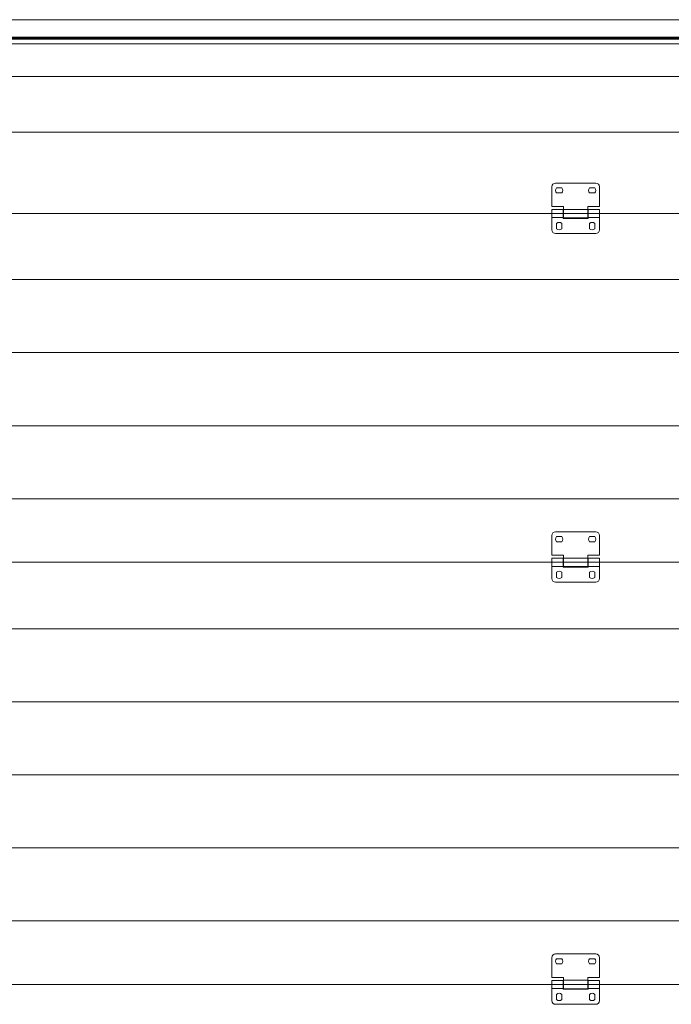
# Model space of a CAD drawing. Units: millimetres. Extents: x 0 to 840, y 0 to 594.
# Drawn here: x 109 to 162, y 460 to 541 of the extents above; entities that cross this region are included whole.
import ezdxf

# ---------------------------------------------------------------- set-up
doc = ezdxf.new("R2010")
doc.units = ezdxf.units.MM
for name, pattern in [('K5LT_BASIC', [0]), ('K5LT_DASHED', [6, 4, -2]), ('K5LT_THIN', [0]), ('K5LT_THIN_INCLUDED_TO_HATCHING', [0])]:
    doc.linetypes.add(name, pattern=pattern)
doc.layers.add('Системный слой', color=7, linetype='Continuous')

# ---------------------------------------------------------------- blocks, each defined once
blk = doc.blocks.new('U134')
at = {"layer": 'Системный слой', "color": 7, "linetype": 'K5LT_THIN', "lineweight": 18}
for p, q in [((155.657, 464.294), (152.357, 464.294)), ((152.057, 463.994), (152.057, 462.374)), ((152.871, 463.904), (152.442, 463.904)), ((155.571, 463.904), (155.142, 463.904)), ((155.957, 462.374), (155.957, 463.994)), ((152.442, 463.484), (152.871, 463.484)), ((155.142, 463.484), (155.571, 463.484)), ((152.057, 462.374), (153.017, 462.374)), ((152.987, 462.128), (152.057, 462.128)), ((152.057, 461.468), (152.057, 462.128)), ((152.987, 462.128), (152.987, 461.468)), ((153.017, 462.008), (152.987, 462.008)), ((153.017, 462.374), (153.017, 462.143)), ((153.017, 461.453), (153.017, 462.143)), ((154.997, 462.143), (153.017, 462.143)), ((154.997, 462.374), (155.957, 462.374)), ((154.997, 462.143), (154.997, 462.374)), ((154.997, 462.143), (154.997, 461.453)), ((155.027, 462.008), (154.997, 462.008)), ((155.027, 461.468), (155.027, 462.128)), ((155.957, 462.128), (155.027, 462.128)), ((155.957, 461.468), (155.957, 462.128)), ((152.987, 461.468), (152.057, 461.468)), ((152.057, 460.478), (152.057, 461.468)), ((153.017, 461.588), (152.987, 461.588)), ((152.987, 461.468), (152.987, 461.408)), ((152.987, 461.408), (155.027, 461.408)), ((154.997, 461.453), (153.017, 461.453)), ((155.027, 461.588), (154.997, 461.588)), ((155.957, 461.468), (155.027, 461.468)), ((155.027, 461.408), (155.027, 461.468)), ((155.957, 460.478), (155.957, 461.468)), ((152.447, 460.992), (152.447, 460.563)), ((152.867, 460.563), (152.867, 460.992)), ((155.147, 460.992), (155.147, 460.563)), ((155.567, 460.563), (155.567, 460.992)), ((155.657, 460.178), (152.357, 460.178))]:
    blk.add_line(p, q, dxfattribs=at)
for centre, start, end in [((152.357, 463.994), 90, 180), ((155.657, 463.994), 0, 90), ((152.657, 463.694), 135.573, 224.427), ((152.657, 463.694), 315.573, 44.427), ((155.357, 463.694), 135.573, 224.427), ((155.357, 463.694), 315.573, 44.427), ((152.657, 460.778), 45.573, 134.427), ((155.357, 460.778), 45.573, 134.427), ((152.357, 460.478), 180, 270), ((152.657, 460.778), 225.573, 314.427), ((155.357, 460.778), 225.573, 314.427), ((155.657, 460.478), 270, 0)]:
    blk.add_arc(centre, 0.3, start, end, dxfattribs=at)
blk = doc.blocks.new('U135')
at = {"layer": 'Системный слой', "color": 7, "linetype": 'K5LT_THIN', "lineweight": 18}
for p, q in [((152.057, 498.494), (152.057, 496.874)), ((155.657, 498.794), (152.357, 498.794)), ((152.871, 498.404), (152.442, 498.404)), ((155.571, 498.404), (155.142, 498.404)), ((155.957, 496.874), (155.957, 498.494)), ((152.442, 497.984), (152.871, 497.984)), ((155.142, 497.984), (155.571, 497.984)), ((152.057, 496.874), (153.017, 496.874)), ((152.987, 496.628), (152.057, 496.628)), ((152.057, 495.968), (152.057, 496.628)), ((152.987, 496.628), (152.987, 495.968)), ((153.017, 496.508), (152.987, 496.508)), ((153.017, 496.874), (153.017, 496.643)), ((153.017, 495.953), (153.017, 496.643)), ((154.997, 496.643), (153.017, 496.643)), ((154.997, 496.874), (155.957, 496.874)), ((154.997, 496.643), (154.997, 496.874)), ((154.997, 496.643), (154.997, 495.953)), ((155.027, 496.508), (154.997, 496.508)), ((155.027, 495.968), (155.027, 496.628)), ((155.957, 496.628), (155.027, 496.628)), ((155.957, 495.968), (155.957, 496.628)), ((152.987, 495.968), (152.057, 495.968)), ((152.057, 494.978), (152.057, 495.968)), ((153.017, 496.088), (152.987, 496.088)), ((152.987, 495.968), (152.987, 495.908)), ((152.987, 495.908), (155.027, 495.908)), ((154.997, 495.953), (153.017, 495.953)), ((155.027, 496.088), (154.997, 496.088)), ((155.957, 495.968), (155.027, 495.968)), ((155.027, 495.908), (155.027, 495.968)), ((155.957, 494.978), (155.957, 495.968)), ((152.447, 495.492), (152.447, 495.063)), ((152.867, 495.063), (152.867, 495.492)), ((155.147, 495.492), (155.147, 495.063)), ((155.567, 495.063), (155.567, 495.492)), ((155.657, 494.678), (152.357, 494.678))]:
    blk.add_line(p, q, dxfattribs=at)
for centre, start, end in [((152.357, 498.494), 90, 180), ((152.657, 498.194), 135.573, 224.427), ((152.657, 498.194), 315.573, 44.427), ((155.357, 498.194), 135.573, 224.427), ((155.357, 498.194), 315.573, 44.427), ((155.657, 498.494), 0, 90), ((152.357, 494.978), 180, 270), ((152.657, 495.278), 45.573, 134.427), ((152.657, 495.278), 225.573, 314.427), ((155.357, 495.278), 45.573, 134.427), ((155.357, 495.278), 225.573, 314.427), ((155.657, 494.978), 270, 0)]:
    blk.add_arc(centre, 0.3, start, end, dxfattribs=at)
blk = doc.blocks.new('U136')
at = {"layer": 'Системный слой', "color": 7, "linetype": 'K5LT_THIN', "lineweight": 18}
for p, q in [((155.657, 527.294), (152.357, 527.294)), ((152.057, 526.994), (152.057, 525.374)), ((152.871, 526.904), (152.442, 526.904)), ((152.442, 526.484), (152.871, 526.484)), ((155.571, 526.904), (155.142, 526.904)), ((155.142, 526.484), (155.571, 526.484)), ((155.957, 525.374), (155.957, 526.994)), ((152.057, 525.374), (153.017, 525.374)), ((152.987, 525.128), (152.057, 525.128)), ((152.057, 524.468), (152.057, 525.128)), ((152.987, 525.128), (152.987, 524.468)), ((153.017, 525.008), (152.987, 525.008)), ((153.017, 525.374), (153.017, 525.143)), ((153.017, 524.453), (153.017, 525.143)), ((154.997, 525.143), (153.017, 525.143)), ((154.997, 525.374), (155.957, 525.374)), ((154.997, 525.143), (154.997, 525.374)), ((154.997, 525.143), (154.997, 524.453)), ((155.027, 525.008), (154.997, 525.008)), ((155.027, 524.468), (155.027, 525.128)), ((155.957, 525.128), (155.027, 525.128)), ((155.957, 524.468), (155.957, 525.128)), ((152.987, 524.468), (152.057, 524.468)), ((152.057, 523.478), (152.057, 524.468)), ((152.447, 523.992), (152.447, 523.563)), ((152.867, 523.563), (152.867, 523.992)), ((153.017, 524.588), (152.987, 524.588)), ((152.987, 524.468), (152.987, 524.408)), ((152.987, 524.408), (155.027, 524.408)), ((154.997, 524.453), (153.017, 524.453)), ((155.027, 524.588), (154.997, 524.588)), ((155.957, 524.468), (155.027, 524.468)), ((155.027, 524.408), (155.027, 524.468)), ((155.147, 523.992), (155.147, 523.563)), ((155.567, 523.563), (155.567, 523.992)), ((155.957, 523.478), (155.957, 524.468)), ((155.657, 523.178), (152.357, 523.178))]:
    blk.add_line(p, q, dxfattribs=at)
for centre, start, end in [((152.357, 526.994), 90, 180), ((155.657, 526.994), 0, 90), ((152.657, 526.694), 135.573, 224.427), ((152.657, 526.694), 315.573, 44.427), ((155.357, 526.694), 135.573, 224.427), ((155.357, 526.694), 315.573, 44.427), ((152.657, 523.778), 45.573, 134.427), ((155.357, 523.778), 45.573, 134.427), ((152.357, 523.478), 180, 270), ((152.657, 523.778), 225.573, 314.427), ((155.357, 523.778), 225.573, 314.427), ((155.657, 523.478), 270, 0)]:
    blk.add_arc(centre, 0.3, start, end, dxfattribs=at)
blk = doc.blocks.new('U128')
at = {"layer": 'Системный слой', "color": 7, "linetype": 'K5LT_THIN_INCLUDED_TO_HATCHING', "lineweight": 18}
for p, q in [((70.214, 540.644), (176.011, 540.644)), ((70.214, 538.664), (176.011, 538.664)), ((200.672, 535.995), (56.132, 535.995)), ((200.672, 531.465), (56.132, 531.465)), ((200.733, 524.798), (56.193, 524.798)), ((200.672, 519.405), (56.132, 519.405)), ((200.672, 513.435), (56.132, 513.435)), ((200.672, 507.465), (56.132, 507.465)), ((200.672, 501.495), (56.132, 501.495)), ((200.672, 501.495), (56.132, 501.495)), ((55.967, 496.298), (200.685, 496.298)), ((200.672, 490.875), (56.132, 490.875)), ((200.672, 484.905), (56.132, 484.905)), ((200.672, 478.935), (56.132, 478.935)), ((200.672, 472.965), (56.132, 472.965)), ((200.672, 466.995), (56.132, 466.995)), ((56.148, 461.798), (200.685, 461.798))]:
    blk.add_line(p, q, dxfattribs=at)
at = {"layer": 'Системный слой', "color": 7, "linetype": 'K5LT_DASHED', "lineweight": 18}
blk.add_line((52.951, 539.144), (202.951, 539.144), dxfattribs=at)
at = {"layer": 'Системный слой', "color": 5, "linetype": 'K5LT_BASIC', "lineweight": 60, "true_color": 0x0000ff}
blk.add_line((52.951, 539.144), (202.951, 539.144), dxfattribs=at)
at = {"layer": 'Системный слой'}
for name in ['U136', 'U135', 'U134']:
    blk.add_blockref(name, (0, 0), dxfattribs=at)

msp = doc.modelspace()

# ---------------------------------------------------------------- block references
at = {"layer": 'Системный слой'}
msp.add_blockref('U128', (0, 0), dxfattribs=at)

doc.saveas('drawing.dxf')
